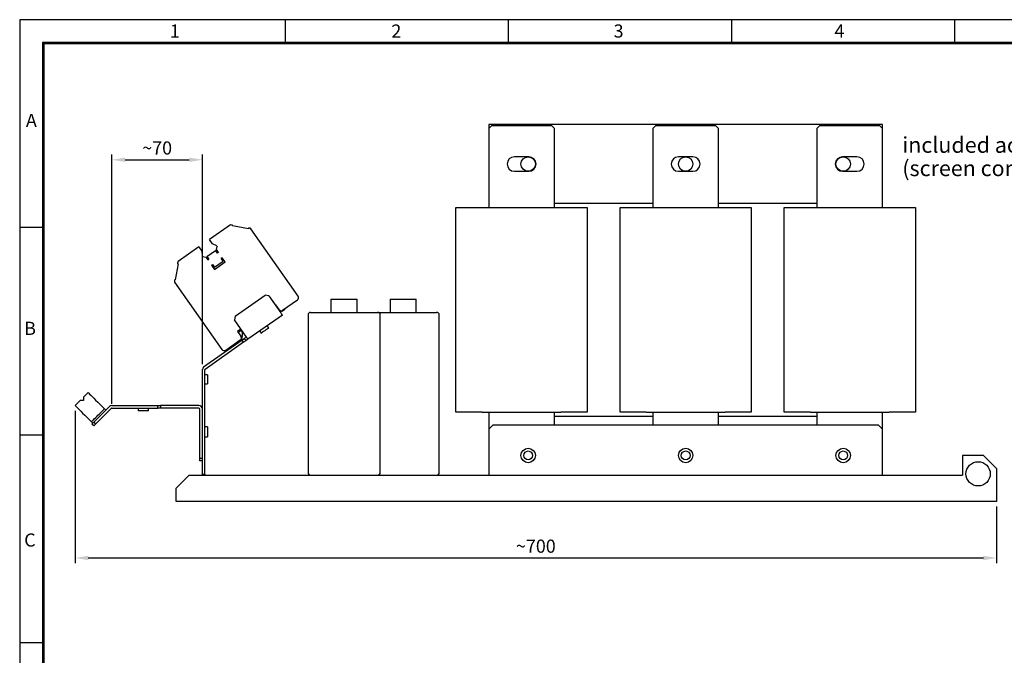
# Model space of a CAD drawing. Extents: x 0 to 2909, y -1709 to -760.
# Drawn here: x 1484 to 2234, y -1244 to -760 of the extents above; entities that cross this region are included whole.
import ezdxf

# ---------------------------------------------------------------- set-up
doc = ezdxf.new("R2010")
doc.units = 0
doc.header["$LTSCALE"] = 20
doc.header["$MEASUREMENT"] = 0
doc.header["$PDMODE"] = 2
doc.layers.get('0').update_dxf_attribs({"color": 40, "linetype": 'CONTINUOUS'})
doc.layers.get('DEFPOINTS').update_dxf_attribs({"linetype": 'CONTINUOUS'})
for name, color, linetype in [('1', 7, 'CONTINUOUS'), ('2', 2, 'CONTINUOUS'), ('5', 4, 'CONTINUOUS'), ('9', 14, 'CONTINUOUS')]:
    doc.layers.add(name, color=color, linetype=linetype)
doc.styles.add('ROMANS', font='romans.shx', dxfattribs={"height": 10})
doc.dimstyles.new('ROMANS', dxfattribs={"dimscale": 0, "dimtxt": 10, "dimasz": 10, "dimexe": 4, "dimexo": 4, "dimgap": 4, "dimtad": 1, "dimdec": 4, "dimdsep": 46, "dimtxsty": 'ROMANS', "dimcen": 10, "dimclrd": 4, "dimclre": 4, "dimclrt": 2, "dimadec": 0, "dimazin": 0, "dimtfac": 0.625, "dimtdec": 4, "dimtmove": 0, "dimatfit": 3, "dimfxl": 1, "dimtolj": 1, "dimtzin": 0, "dimarcsym": 0})

# ---------------------------------------------------------------- blocks, each defined once
blk = doc.blocks.new('*D45')
at = {"color": 4, "linetype": 'ByBlock', "transparency": 16777216}
for p, q in [((1605.5, -1052.76), (1605.5, -862.78)), ((1615.5, -866.78), (1664.37, -866.78)), ((1674.37, -1022.51), (1674.37, -862.78))]:
    blk.add_line(p, q, dxfattribs=at)
for points in [[(1615.5, -865.11), (1615.5, -868.44), (1605.5, -866.78)], [(1664.37, -865.11), (1664.37, -868.44), (1674.37, -866.78)]]:
    blk.add_solid(points, dxfattribs=at)
at = {"layer": 'DEFPOINTS', "color": 0, "linetype": 'ByBlock', "transparency": 16777216}
for p in [(1674.37, -866.78), (1674.37, -1026.51), (1605.5, -1056.76)]:
    blk.add_point(p, dxfattribs=at)
at = {"color": 2, "linetype": 'ByBlock', "transparency": 16777216, "insert": (1639.94, -857.78), "char_height": 10, "attachment_point": 5, "style": 'ROMANS'}
blk.add_mtext('\\A1;~70', dxfattribs=at)
blk = doc.blocks.new('*D46')
at = {"color": 4, "linetype": 'ByBlock', "transparency": 16777216}
for p, q in [((1577.5, -1058.02), (1577.5, -1174.13)), ((2279.37, -1131.02), (2279.37, -1174.13)), ((1587.5, -1170.13), (2269.37, -1170.13))]:
    blk.add_line(p, q, dxfattribs=at)
for points in [[(1587.5, -1168.47), (1587.5, -1171.8), (1577.5, -1170.13)], [(2269.37, -1168.47), (2269.37, -1171.8), (2279.37, -1170.13)]]:
    blk.add_solid(points, dxfattribs=at)
at = {"layer": 'DEFPOINTS', "color": 0, "linetype": 'ByBlock', "transparency": 16777216}
for p in [(1577.5, -1054.02), (2279.37, -1127.02), (2279.37, -1170.13)]:
    blk.add_point(p, dxfattribs=at)
at = {"color": 2, "linetype": 'ByBlock', "transparency": 16777216, "insert": (1928.44, -1161.13), "char_height": 10, "attachment_point": 5, "style": 'ROMANS'}
blk.add_mtext('\\A1;~700', dxfattribs=at)
blk = doc.blocks.new('A$C6FF70A50')
at = {"layer": '2', "style": 'ROMANS'}
for s, p in [('included accessories', (-1.71, 21.77)), ('(screen connection plate)', (-1.71, 4))]:
    blk.add_text(s, height=12, dxfattribs=at).set_placement(p)

msp = doc.modelspace()

# ---------------------------------------------------------------- linework, layer by layer
at = {"layer": '1'}
for p, q in [((2141.17541, -840.01973), (1841.17538, -840.01973)), ((1841.17538, -840.01973), (1841.17538, -843.01972)), ((2141.17541, -843.01972), (2141.17541, -840.01973)), ((1843.17539, -841.01972), (1841.17538, -843.01972)), ((1841.17538, -843.01972), (1841.17538, -903.01973)), ((1889.17537, -841.01972), (1843.17539, -841.01972)), ((1891.17538, -843.01972), (1889.17537, -841.01972)), ((1891.17538, -903.01973), (1891.17538, -843.01972)), ((1968.1754, -841.01972), (1966.1754, -843.01972)), ((1966.1754, -843.01972), (1966.1754, -903.01973)), ((2014.17537, -841.01972), (1968.1754, -841.01972)), ((2016.17538, -843.01972), (2014.17537, -841.01972)), ((2016.17538, -903.01973), (2016.17538, -843.01972)), ((2093.1754, -841.01972), (2091.1754, -843.01972)), ((2091.1754, -843.01972), (2091.1754, -903.01973)), ((2139.17537, -841.01972), (2093.1754, -841.01972)), ((2141.17541, -843.01972), (2139.17537, -841.01972)), ((2141.17541, -903.01973), (2141.17541, -843.01972)), ((1871.67539, -864.51975), (1860.67538, -864.51975)), ((1996.67539, -864.51975), (1985.67538, -864.51975)), ((2121.67539, -864.51975), (2110.67541, -864.51975)), ((1860.67538, -875.51972), (1871.67539, -875.51972)), ((1985.67538, -875.51972), (1996.67539, -875.51972)), ((2110.67541, -875.51972), (2121.67539, -875.51972)), ((1966.1754, -900.01974), (1891.17538, -900.01974)), ((2091.1754, -900.01974), (2016.17538, -900.01974)), ((1816.17539, -1059.01973), (1816.17539, -903.01973)), ((1816.17539, -903.01973), (1836.17539, -903.01973)), ((1836.17539, -903.01973), (1896.17537, -903.01973)), ((1896.17537, -903.01973), (1916.17538, -903.01973)), ((1916.17538, -903.01973), (1916.17538, -1059.01973)), ((1941.17539, -1059.01973), (1941.17539, -903.01973)), ((1941.17539, -903.01973), (1961.1754, -903.01973)), ((1961.1754, -903.01973), (2021.17537, -903.01973)), ((2021.17537, -903.01973), (2041.17538, -903.01973)), ((2041.17538, -903.01973), (2041.17538, -1059.01973)), ((2066.17539, -1059.01973), (2066.17539, -903.01973)), ((2066.17539, -903.01973), (2086.1754, -903.01973)), ((2086.1754, -903.01973), (2146.1754, -903.01973)), ((2146.1754, -903.01973), (2166.17538, -903.01973)), ((2166.17538, -903.01973), (2166.17538, -1059.01973)), ((1644.40769, -916.29136), (1628.43421, -927.47611)), ((1645.91265, -916.55673), (1644.40769, -916.29136)), ((1645.81714, -917.09837), (1645.91265, -916.55673)), ((1658.12724, -919.26897), (1645.81714, -917.09837)), ((1658.17979, -918.97099), (1658.12724, -919.26897)), ((1658.22273, -918.72734), (1658.17977, -918.97099)), ((1658.22274, -918.72732), (1658.22273, -918.72734)), ((1658.46895, -918.77073), (1658.22274, -918.72732)), ((1659.31978, -918.92076), (1658.46895, -918.77073)), ((1659.72769, -918.99271), (1659.32573, -918.92183)), ((1659.72769, -918.99271), (1659.96105, -919.32598)), ((1695.92039, -970.68119), (1659.9653, -919.332)), ((1630.72852, -930.75273), (1628.43421, -927.47611)), ((1620.24269, -933.21188), (1604.60854, -944.15902)), ((1620.24269, -933.21188), (1622.537, -936.48848)), ((1622.537, -936.48848), (1622.84204, -939.97517)), ((1626.51083, -940.42026), (1633.06404, -935.83164)), ((1633.9006, -932.23189), (1630.72852, -930.75273)), ((1634.49798, -937.87952), (1633.06404, -935.83164)), ((1633.85451, -935.2171), (1634.28427, -932.77982)), ((1635.31714, -937.30594), (1633.85451, -935.2171)), ((1633.9006, -932.23189), (1634.28427, -932.77982)), ((1635.31714, -937.30594), (1634.49798, -937.87952)), ((1604.19731, -944.80454), (1604.04728, -945.65536)), ((1623.22572, -940.5231), (1622.84204, -939.97517)), ((1623.22572, -940.5231), (1625.66299, -940.95287)), ((1625.66299, -940.95287), (1627.12561, -943.04171)), ((1626.51083, -940.42026), (1627.94477, -942.46814)), ((1627.12561, -943.04171), (1627.94477, -942.46814)), ((1632.23044, -950.33215), (1640.42196, -944.5964)), ((1632.24659, -948.61177), (1638.79981, -944.02316)), ((1638.18502, -941.40171), (1637.36586, -941.97528)), ((1638.79981, -944.02316), (1637.36586, -941.97528)), ((1640.42196, -944.5964), (1638.18502, -941.40171)), ((1604.54551, -945.99708), (1602.37491, -958.30718)), ((1604.25007, -945.94498), (1604.54551, -945.99708)), ((1629.9935, -947.13748), (1630.81265, -946.56389)), ((1629.9935, -947.13748), (1632.23044, -950.33215)), ((1630.81265, -946.56389), (1632.24659, -948.61177)), ((1601.78985, -958.45787), (1601.63982, -959.30871)), ((1601.80548, -960.05593), (1637.76054, -1011.40509)), ((1602.37491, -958.30718), (1602.07947, -958.25508)), ((1647.87455, -986.01163), (1670.81081, -969.95148)), ((1673.59627, -970.44264), (1670.81081, -969.95148)), ((1673.59627, -970.44264), (1682.71613, -983.46715)), ((1684.08396, -981.4107), (1695.42923, -973.46665)), ((1720.97539, -973.01974), (1720.97539, -983.01974)), ((1720.97539, -973.01974), (1740.97538, -973.01974)), ((1740.97538, -983.01974), (1740.97538, -973.01974)), ((1765.97539, -973.01974), (1785.97539, -973.01974)), ((1765.97539, -973.01974), (1765.97539, -983.01974)), ((1785.97539, -983.01974), (1785.97539, -973.01974)), ((1678.71741, -977.23335), (1678.47167, -977.40543)), ((1678.71741, -977.23335), (1681.29851, -980.91954)), ((1683.40823, -982.43319), (1681.71908, -982.04321)), ((1685.48069, -980.98204), (1683.40823, -982.43319)), ((1685.4354, -980.4644), (1685.48069, -980.98204)), ((1647.87455, -986.01163), (1647.3834, -988.79708)), ((1656.50326, -1001.82159), (1647.3834, -988.79708)), ((1683.92064, -985.18737), (1657.70777, -1003.54182)), ((1703.47539, -985.01973), (1703.47539, -1105.01973)), ((1705.47539, -983.01974), (1756.47539, -983.01974)), ((1756.47539, -983.01974), (1801.47539, -983.01974)), ((1758.47538, -1105.01973), (1758.47538, -985.01973)), ((1803.47538, -1105.01973), (1803.47538, -985.01973)), ((1652.2588, -995.75988), (1649.80134, -997.4806)), ((1649.80134, -997.4806), (1650.37492, -998.29976)), ((1649.80134, -997.4806), (1652.38244, -1001.16679)), ((1652.83237, -996.57902), (1650.37492, -998.29976)), ((1652.94412, -997.38065), (1651.26462, -997.67678)), ((1653.37242, -997.99232), (1652.94412, -997.38065)), ((1666.71845, -997.23248), (1667.8656, -998.87078)), ((1673.59966, -994.85575), (1672.45251, -993.21744)), ((1653.28401, -1004.19782), (1623.87088, -1024.79312)), ((1640.74479, -1011.75711), (1651.89128, -1003.95224)), ((1650.53984, -1004.89853), (1651.01077, -1005.11813)), ((1651.01077, -1005.11813), (1653.08322, -1003.66699)), ((1653.08322, -1003.66699), (1653.43081, -1000.83612)), ((1653.28401, -1004.19782), (1654.92232, -1003.05067)), ((1654.43116, -1005.83612), (1653.28401, -1004.19782)), ((1656.06947, -1004.68897), (1654.43116, -1005.83612)), ((1656.56062, -1001.90352), (1654.92232, -1003.05067)), ((1654.92232, -1003.05067), (1656.06947, -1004.68897)), ((1657.70777, -1003.54182), (1656.06947, -1004.68897)), ((1654.43116, -1005.83612), (1625.01803, -1026.43143)), ((1622.97539, -1106.51973), (1622.97539, -1026.51334)), ((1624.97539, -1106.51973), (1624.97539, -1026.51334)), ((1626.97539, -1030.51973), (1624.97539, -1030.51973)), ((1626.97539, -1030.51973), (1626.97539, -1037.51973)), ((1624.97539, -1037.51973), (1626.97539, -1037.51973)), ((1536.00482, -1044.12024), (1532.54593, -1047.57914)), ((1532.54593, -1047.57914), (1532.54593, -1050.27914)), ((1529.84593, -1050.27914), (1526.10533, -1054.01974)), ((1532.54593, -1050.27914), (1529.84593, -1050.27914)), ((1540.24747, -1066.74766), (1552.17386, -1054.82127)), ((1541.66168, -1068.16187), (1553.58807, -1056.23548)), ((1548.37919, -1056.49461), (1549.43986, -1057.55527)), ((1554.10893, -1054.01974), (1588.97539, -1054.01974)), ((1554.10893, -1056.01973), (1588.97539, -1056.01973)), ((1573.97539, -1056.01973), (1573.97539, -1058.01974)), ((1581.97539, -1058.01974), (1581.97539, -1056.01973)), ((1588.97539, -1054.01974), (1590.97539, -1054.01974)), ((1588.97539, -1056.01973), (1588.97539, -1054.01974)), ((1590.97539, -1056.01973), (1588.97539, -1056.01973)), ((1620.23879, -1054.01974), (1590.97539, -1054.01974)), ((1590.97539, -1054.01974), (1590.97539, -1056.01973)), ((1620.23879, -1056.01973), (1590.97539, -1056.01973)), ((1620.97539, -1094.01973), (1620.97539, -1056.75633)), ((1581.97539, -1058.01974), (1573.97539, -1058.01974)), ((1836.17539, -1059.01973), (1816.17539, -1059.01973)), ((1836.17539, -1059.01973), (1896.17537, -1059.01973)), ((1841.17538, -1059.01973), (1841.17538, -1072.01973)), ((1891.17538, -1069.01974), (1891.17538, -1059.01973)), ((1891.17538, -1062.01974), (1966.1754, -1062.01974)), ((1916.17538, -1059.01973), (1896.17537, -1059.01973)), ((1961.1754, -1059.01973), (1941.17539, -1059.01973)), ((1961.1754, -1059.01973), (2021.17537, -1059.01973)), ((1966.1754, -1059.01973), (1966.1754, -1069.01974)), ((2016.17538, -1069.01974), (2016.17538, -1059.01973)), ((2016.17538, -1062.01974), (2091.1754, -1062.01974)), ((2041.17538, -1059.01973), (2021.17537, -1059.01973)), ((2086.1754, -1059.01973), (2066.17539, -1059.01973)), ((2086.1754, -1059.01973), (2146.1754, -1059.01973)), ((2091.1754, -1059.01973), (2091.1754, -1069.01974)), ((2141.17541, -1072.01973), (2141.17541, -1059.01973)), ((2166.17538, -1059.01973), (2146.1754, -1059.01973)), ((1539.54036, -1067.45476), (1538.4797, -1066.3941)), ((1538.83325, -1068.16187), (1540.24747, -1066.74766)), ((1540.24747, -1069.57608), (1538.83325, -1068.16187)), ((1540.24747, -1066.74766), (1541.66168, -1068.16187)), ((1541.66168, -1068.16187), (1540.24747, -1069.57608)), ((1626.97539, -1070.26973), (1624.97539, -1070.26973)), ((1626.97539, -1070.26973), (1626.97539, -1077.76974)), ((1844.17539, -1069.01974), (1841.17538, -1072.01973)), ((1841.17538, -1072.01973), (1841.17538, -1107.01973)), ((2138.17539, -1069.01974), (1844.17539, -1069.01974)), ((2141.17541, -1072.01973), (2138.17539, -1069.01974)), ((2141.17541, -1107.01973), (2141.17541, -1072.01973)), ((1624.97539, -1077.76974), (1626.97539, -1077.76974)), ((1620.97539, -1096.01973), (1620.97539, -1094.01973)), ((1620.97539, -1094.01973), (1622.97539, -1094.01973)), ((2201.97536, -1092.01973), (2201.97536, -1107.01973)), ((2217.9754, -1092.01973), (2201.97536, -1092.01973)), ((2227.97539, -1102.01973), (2217.9754, -1092.01973)), ((1622.97539, -1096.01973), (1620.97539, -1096.01973)), ((2227.97539, -1102.01973), (2227.97539, -1123.91973)), ((1612.97539, -1107.01973), (1602.97539, -1117.01973)), ((1612.97539, -1107.01973), (2201.97536, -1107.01973)), ((1622.97539, -1106.51973), (1622.97539, -1107.01973)), ((1624.97539, -1106.51973), (1622.97539, -1106.51973)), ((1624.97539, -1106.51973), (1624.97539, -1107.01973)), ((1602.97539, -1123.91973), (1602.97539, -1117.01973)), ((1602.97539, -1127.01973), (1602.97539, -1123.91973)), ((2227.97539, -1123.91973), (2227.97539, -1127.01973)), ((2227.97539, -1127.01973), (1602.97539, -1127.01973))]:
    msp.add_line(p, q, dxfattribs=at)
at = {"layer": '1', "flags": 128}
for points in [[(1682.71613, -983.46715), (1682.95112, -983.80275), (1683.17707, -984.12545), (1683.38532, -984.42286), (1683.56785, -984.68353), (1683.71764, -984.89747), (1683.82895, -985.05643), (1683.89749, -985.15432), (1683.92064, -985.18737)], [(1673.59966, -994.85575), (1673.44432, -994.96453), (1672.99512, -995.27904), (1672.30075, -995.76525), (1671.43645, -996.37045), (1670.49587, -997.02904), (1669.58096, -997.66968), (1668.79084, -998.22292), (1668.21115, -998.62883), (1667.9047, -998.8434), (1667.8656, -998.87078)], [(1657.70777, -1003.54182), (1657.68463, -1003.50876), (1657.61609, -1003.41088), (1657.50478, -1003.25191), (1657.35498, -1003.03798), (1657.17245, -1002.7773), (1656.96421, -1002.4799), (1656.73825, -1002.1572), (1656.50326, -1001.82159)], [(1536.00482, -1044.12024), (1536.13077, -1044.24619), (1536.50608, -1044.62149), (1537.12307, -1045.23849), (1537.96921, -1046.08463), (1539.02727, -1047.14269), (1540.2757, -1048.39112), (1541.68911, -1049.80452), (1543.2387, -1051.35411), (1544.89293, -1053.00835), (1546.61814, -1054.73355), (1548.37919, -1056.49461)], [(1526.10533, -1054.01974), (1526.23129, -1054.14569), (1526.60658, -1054.52098), (1527.22358, -1055.13798), (1528.06972, -1055.98412), (1529.12777, -1057.04218), (1530.37621, -1058.29062), (1531.78961, -1059.70401), (1533.3392, -1061.2536), (1534.99344, -1062.90784), (1536.71864, -1064.63305), (1538.4797, -1066.3941)], [(1543.42945, -1061.44436), (1544.39509, -1060.47871), (1545.32363, -1059.55017), (1546.17938, -1058.69442), (1546.92945, -1057.94436), (1547.54501, -1057.32879), (1548.00241, -1056.87139), (1548.28408, -1056.58972), (1548.37919, -1056.49461)], [(1538.4797, -1066.3941), (1538.5748, -1066.299), (1538.85647, -1066.01733), (1539.31388, -1065.55992), (1539.92945, -1064.94435), (1540.67951, -1064.19429), (1541.53526, -1063.33854), (1542.4638, -1062.41001), (1543.42945, -1061.44436)]]:
    msp.add_lwpolyline(points, dxfattribs=at)
at = {"layer": '1'}
for centre, radius in [((1871.17539, -870.01973), 5.5), ((1991.17539, -870.01973), 5.5), ((2111.17539, -870.01973), 5.5), ((1871.17539, -1092.01973), 5.5), ((1991.17539, -1092.01973), 5.5), ((2111.17539, -1092.01973), 5.5), ((1871.17539, -1092.01973), 3.4), ((1991.17539, -1092.01973), 3.4), ((2111.17539, -1092.01973), 3.4), ((2213.97539, -1106.01973), 9.25)]:
    msp.add_circle(centre, radius, dxfattribs=at)
for centre, radius, start, end in [((1860.67539, -870.01973), 5.5, 90, 270), ((1871.67539, -870.01973), 5.5, 270, 90), ((1985.67539, -870.01973), 5.5, 90, 270), ((1996.67539, -870.01973), 5.5, 270, 90), ((2110.67539, -870.01973), 5.5, 90, 270), ((2121.67539, -870.01973), 5.5, 270, 90), ((1658.42554, -919.01695), 0.25001, 80, 169.40743855), ((1659.14613, -919.90558), 1.00001, 35, 80), ((1605.18212, -944.97818), 1.00001, 125, 170), ((1604.29348, -945.69878), 0.25, 170, 260), ((1602.62464, -959.48236), 1.00001, 170, 215), ((1602.03606, -958.50129), 0.25001, 80, 170), ((1694.28208, -971.82834), 2, 305, 35), ((1682.93681, -979.77239), 2, 215, 305), ((1705.47539, -985.01973), 2, 90, 180), ((1756.47539, -985.01973), 2, 0, 90), ((1801.47539, -985.01973), 2, 0, 90), ((1650.74413, -1002.31394), 2, 305, 35), ((1643.5053, -999.61742), 10.00006, 352.99998944, 9.35257067), ((1639.45002, -1009.90798), 2.25736, 221.54523683, 305), ((1625.07539, -1026.51334), 2.1, 125, 180), ((1625.07539, -1026.51334), 0.1, 125, 180), ((1554.10892, -1056.75633), 2.7366, 90, 135), ((1554.10892, -1056.75633), 0.7366, 90, 135), ((1620.23879, -1056.75633), 2.7366, 0, 90), ((1620.23879, -1056.75633), 0.7366, 0, 90), ((1705.47539, -1105.01973), 2, 180, 270), ((1756.47539, -1105.01973), 2, 270, 0), ((1801.47539, -1105.01973), 2, 270, 0)]:
    msp.add_arc(centre, radius, start, end, dxfattribs=at)
at = {"layer": '9', "color": 15, "linetype": 'Continuous'}
for p, q in [((2908.81817, -760.0552), (1483.81817, -760.0552)), ((1483.81817, -760.0552), (1483.81817, -1709.4992)), ((1686.31817, -777.5552), (1686.31817, -760.0552)), ((1856.31817, -777.5552), (1856.31817, -760.0552)), ((2026.31817, -777.5552), (2026.31817, -760.0552)), ((2196.31817, -777.5552), (2196.31817, -760.0552)), ((1501.31817, -918.2957), (1483.81817, -918.2957)), ((1501.31817, -1076.5362), (1483.81817, -1076.5362)), ((1501.31817, -1234.7767), (1483.81817, -1234.7767))]:
    msp.add_line(p, q, dxfattribs=at)
at = {"layer": '9', "linetype": 'Continuous'}
for p, q in [((2891.31817, -777.5552), (1501.31817, -777.5552)), ((1501.31817, -777.5552), (1501.31817, -1691.9992)), ((1502.31817, -777.5552), (1502.31817, -1690.9992))]:
    msp.add_line(p, q, dxfattribs=at)
at = {"layer": '9', "color": 14, "linetype": 'Continuous'}
msp.add_line((2890.31817, -778.5552), (1501.31817, -778.5552), dxfattribs=at)

# ---------------------------------------------------------------- block references
at = {"layer": '5'}
msp.add_blockref('A$C6FF70A50', (2157.91471, -883.23915), dxfattribs=at)

# ---------------------------------------------------------------- texts
at = {"layer": '9', "color": 15, "style": 'ROMANS'}
for s, p in [('1', (1598.18278, -773.69615)), ('2', (1766.99376, -773.69615)), ('3', (1936.2947, -773.69615)), ('4', (2104.52184, -773.69615)), ('A', (1488.56668, -841.77414)), ('B', (1487.24368, -1000.18237)), ('C', (1487.24369, -1161.44953))]:
    msp.add_text(s, height=10, dxfattribs=at).set_placement(p)

# ---------------------------------------------------------------- dimensions: what is measured, and where the dimension line sits
at = {"layer": '5'}
for base, p1, p2, text, picture, middle in [((1622.97539, -866.77607), (1554.10892, -1056.75633), (1622.97539, -1026.51334), '~70', '*D45', (1588.54216, -857.77607)), ((2227.97539, -1170.13485), (1526.10533, -1054.01974), (2227.97539, -1127.01973), '~700', '*D46', (1877.04036, -1161.13485))]:
    dim = msp.add_linear_dim(base=base, p1=p1, p2=p2, text=text, dimstyle='ROMANS', override={"dimscale": 1}, dxfattribs=at)
    dim.commit()
    dim.dimension.update_dxf_attribs({"geometry": picture, "text_midpoint": middle, "insert": (-51.39596, 0)})

doc.saveas('drawing.dxf')
